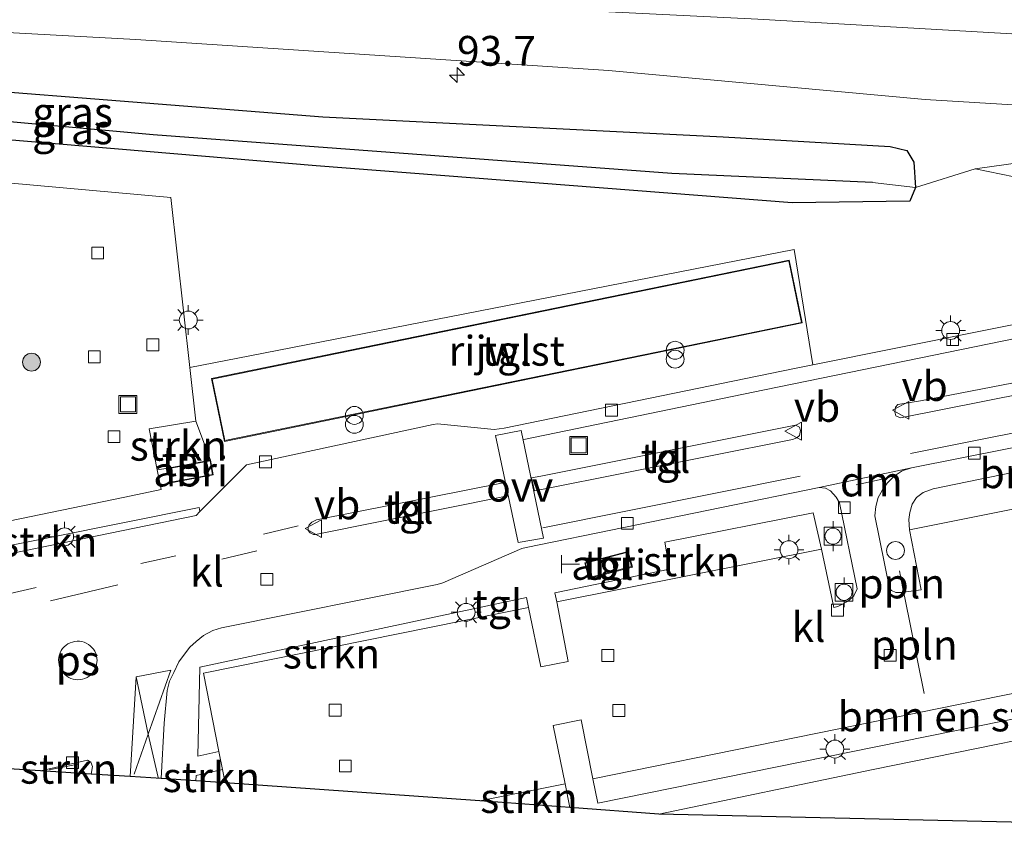
# Model space of a CAD drawing. Units: metres. Extents: x 80000 to 90003, y 393749 to 396318.
# Drawn here: x 89193 to 89276, y 393750 to 393818 of the extents above; entities that cross this region are included whole.
import ezdxf
from ezdxf.enums import TextEntityAlignment as Align

# ---------------------------------------------------------------- set-up
doc = ezdxf.new("R2010")
doc.units = ezdxf.units.M
doc.linetypes.add('IE-TERREINAFSCHEIDING', pattern=[10, 8, -2])
doc.linetypes.add('VW-3-9_STREEP', pattern=[12, 3, -9])
doc.layers.get('0').update_dxf_attribs({"lineweight": 25})
for name, color, linetype, lineweight in [('B-ME-AL-OVERIG-L-B1', 7, 'Continuous', 18), ('B-ME-AM-KILOMETR-S-B1', 7, 'Continuous', 18), ('B-ME-GR-BOMENSTRUIKEN-GV-B6', 93, 'Continuous', 18), ('B-ME-GR-BOOM-S-B1', 93, 'Continuous', 18), ('B-ME-GR-STRUIKEN-GV-B6', 93, 'Continuous', 18), ('B-ME-GW-INSTEEKWATERGANG-L-B1', 10, 'Continuous', 25), ('B-ME-GW-TEENLIJN-L-B1', 93, 'Continuous', 18), ('B-ME-GW-WATERGANG-GREPPEL-L-B1', 10, 'Continuous', 25), ('B-ME-IE-GRASLAND-GV-B6', 93, 'Continuous', 18), ('B-ME-IE-INRICHTINGSELEMENT-GV-B6', 253, 'Continuous', 18), ('B-ME-IE-INRICHTINGSELEMENT-S-B1', 253, 'Continuous', 18), ('B-ME-IE-MEUBILAIR_WEGMEUBILAIR-LICHTMAST-S-B1', 8, 'Continuous', 18), ('B-ME-IE-TERREINAFSCHEIDING-RASTERHEKWERK-L-B1', 8, 'IE-TERREINAFSCHEIDING', 18), ('B-ME-KG-KADASTRAAL-DAKRAND-L-B1', 13, 'Continuous', 18), ('B-ME-KG-KADASTRAAL-OPNAMEDTMGRENS-L-B1', 10, 'Continuous', 25), ('B-ME-OG-BEBOUWING-GV-B6', 173, 'Continuous', 18), ('B-ME-VH-VERH_SOORT-BITUMEN-GV-B6', 8, 'IE-TERREINAFSCHEIDING-NATUURLIJK-HOUTWAL', 18), ('B-ME-VH-VERH_SOORT-KLINKERS-GV-B6', 8, 'IE-TERREINAFSCHEIDING-NATUURLIJK-HOUTWAL', 18), ('B-ME-VH-VERH_SOORT-TEGELS-GV-B6', 8, 'Continuous', 18), ('B-ME-VV-BOLDER-S-B1', 213, 'Continuous', 18), ('B-ME-VV-KOLK-S-B1', 8, 'Continuous', 18), ('B-ME-VW-MARKERING-39STREEP-015-L-B1', 255, 'VW-3-9_STREEP', 18), ('B-ME-VW-MARKERING-DRIEHOEK-L-B1', 7, 'VW-HAAIETAND70-R-B', 18), ('B-ME-VW-MARKERING-STREEP-015-L-B1', 7, 'Continuous', 18), ('B-ME-VW-MARKERING-VLAKMARK-GV-B6', 7, 'Continuous', 18), ('B-ME-VW-MEUBILAIR_WEGMEUBILAIR-SLAGBOOM-S-B1', 8, 'Continuous', 18), ('B-ME-VW-MEUBILAIR_WEGMEUBILAIR-VERKEERSBORD-S-B1', 8, 'Continuous', 18)]:
    doc.layers.add(name, color=color, linetype=linetype, lineweight=lineweight)
doc.styles.add('NLCS-ISO', font='NLCS-ISO.TTF')
doc.linetypes.add('IE-TERREINAFSCHEIDING-NATUURLIJK-HOUTWAL', pattern='A,7,-1.5,[67,NLCS.SHX,S=0.75,R=45,X=0,Y=0],-1.5,7,-1.5,[70,NLCS.SHX,S=0.75,R=0,X=0,Y=0],-1.5', length=20)
doc.linetypes.add('VW-HAAIETAND70-R-B', pattern='A,0,-0.5,[153,NLCS.SHX,S=1,R=180,X=-0.375,Y=0],-0.5', length=1)

# ---------------------------------------------------------------- blocks, each defined once
blk = doc.blocks.new('d49en_FeatureWriter_4_4_FMEBLOCK11')
at = {"layer": 'B-ME-KG-KADASTRAAL-OPNAMEDTMGRENS-L-B1'}
blk.add_polyline3d([(181.198, -5.606, 3.817), (118.409, -4.154, 3.771), (110.952, -3.611, 3.825), (103.394, -3.061, 3.807), (82.035, -1.531, 3.807), (79.568, -1.373, 3.822), (76.679, -1.187, 3.777), (74.087, -1.021, 3.7), (70.802, -0.81, 3.861), (66.561, -0.538, 3.837), (57.729, 0.028, 3.762)], dxfattribs=at)
blk = doc.blocks.new('d49en_FeatureWriter_4_4_FMEBLOCK22')
at = {"layer": 'B-ME-KG-KADASTRAAL-OPNAMEDTMGRENS-L-B1'}
blk.add_polyline3d([(181.198, -5.606, 3.817), (118.409, -4.154, 3.771), (110.952, -3.611, 3.825), (103.394, -3.061, 3.807), (82.035, -1.531, 3.807), (79.568, -1.373, 3.822), (76.679, -1.187, 3.777), (74.087, -1.021, 3.7), (70.802, -0.81, 3.861), (66.561, -0.538, 3.837), (57.729, 0.028, 3.762)], dxfattribs=at)
blk = doc.blocks.new('bolder')
for p, q in [((-0.75, 0), (-1.25, 0)), ((-0.75, 0.75), (-0.75, -0.75)), ((0.75, 0.75), (-0.75, 0.75)), ((0.75, -0.75), (0.75, 0.75)), ((0.75, 0), (1.25, 0)), ((-0.75, -0.75), (0.75, -0.75))]:
    blk.add_line(p, q)
blk.add_circle((0, 0), 0.673)
blk = doc.blocks.new('put')
for p, q in [((0.75, 0.75), (-0.75, 0.75)), ((-0.75, 0.75), (-0.75, -0.75)), ((0.75, -0.75), (0.75, 0.75)), ((-0.75, -0.75), (0.75, -0.75))]:
    blk.add_line(p, q)
blk.add_lwpolyline([(-0.625, 0.625), (0.625, 0.625), (0.625, -0.625), (-0.625, -0.625)], close=True)
blk = doc.blocks.new('dtb')
blk.add_circle((0, 0), 0.75)
blk = doc.blocks.new('telefooncel')
for p, q in [((-0.75, 0.5), (0.75, 0.5)), ((0, 0.5), (0, -1))]:
    blk.add_line(p, q)
blk = doc.blocks.new('verkeersbord')
for p, q in [((0, 0.75), (-0.75, -0.625)), ((0.75, -0.625), (0, 0.75)), ((-0.75, -0.625), (0.75, -0.625))]:
    blk.add_line(p, q)
blk = doc.blocks.new('prullenbak')
for centre in [(-0.375, 0), (0.375, 0)]:
    blk.add_circle(centre, 0.75)
blk = doc.blocks.new('boom')
blk.add_hatch(color=256).paths.add_polyline_path([(-0.75, 0, 1), (0.75, 0, 1)])
blk.add_circle((0, 0), 0.75)
blk = doc.blocks.new('hecto')
for p, q in [((0, 0.625), (-0.625, 0)), ((0, -0.625), (0, 0.625)), ((-0.625, 0), (0.625, 0)), ((0.625, 0), (0, -0.625))]:
    blk.add_line(p, q)
blk = doc.blocks.new('kolk')
blk.add_lwpolyline([(-0.5, -0.5), (0.5, -0.5), (0.5, 0.5), (-0.5, 0.5)], close=True)
blk = doc.blocks.new('lantaarnpaal')
for p, q in [((-0.884, 0.884), (-0.53, 0.53)), ((0, 0.75), (0, 1.25)), ((0.53, 0.53), (0.884, 0.884)), ((-0.75, 0), (-1.25, 0)), ((0.75, 0), (1.25, 0)), ((-0.53, -0.53), (-0.884, -0.884)), ((0, -0.75), (0, -1.25)), ((0.53, -0.53), (0.884, -0.884))]:
    blk.add_line(p, q)
blk.add_circle((0, 0), 0.75)

msp = doc.modelspace()

# ---------------------------------------------------------------- linework, layer by layer
at = {"layer": 'B-ME-AL-OVERIG-L-B1'}
msp.add_line((89267.271, 393769.73, 3.518), (89268.936, 393761.558, 3.554), dxfattribs=at)
msp.add_polyline3d([(89266.851, 393771.852, 3.636), (89267.188, 393770.054, 3.702), (89267.271, 393769.73, 3.518)], dxfattribs=at)
at = {"layer": 'B-ME-GR-BOMENSTRUIKEN-GV-B6'}
for points in [[(89172.499, 393809.652, 3.636), (89217.939, 393805.819, 3.705), (89257.873, 393802.705, 3.789), (89267.729, 393802.87, 3.792), (89268.216, 393803.998, 3.912), (89273.199, 393805.578, 4.2), (89278.656, 393804.45, 3.873), (89283.833, 393803.486, 3.855), (89289.692, 393802.703, 3.816), (89296.719, 393802.911, 3.752), (89297.117, 393802.924, 3.897), (89297.884, 393797.403, 3.449), (89294.875, 393796.923, 3.437), (89294.888, 393796.434, 3.453), (89294.944, 393796.201, 3.405), (89294.684, 393796.164, 3.381), (89259.591, 393789.129, 3.591), (89258.019, 393798.809, 3.684), (89212.389, 393789.897, 3.728), (89207.355, 393788.905, 3.664), (89205.768, 393803.161, 3.708), (89120.447, 393810.816, 3.765)], [(89297.043, 393783.896, 3.602), (89300.145, 393784.481, 3.632), (89300.627, 393781.867, 3.677), (89299.862, 393781.719, 3.699), (89267.705, 393775.29, 3.684), (89267.635, 393776.161, 3.669), (89267.726, 393776.739, 3.651), (89267.94, 393777.445, 3.663), (89268.292, 393777.997, 3.663), (89268.861, 393778.43, 3.666), (89269.68, 393778.733, 3.666), (89285.047, 393781.877, 3.576), (89295.421, 393783.705, 3.671), (89297.043, 393783.896, 3.602)], [(89303.22, 393764.859, 3.753), (89241.568, 393752.355, 3.816), (89241.147, 393754.4, 3.786), (89302.759, 393766.919, 3.756), (89303.22, 393764.859, 3.753)]]:
    msp.add_polyline3d(points, dxfattribs=at)
at = {"layer": 'B-ME-GR-STRUIKEN-GV-B6'}
for points in [[(89205.518, 393780.464, 3.638), (89204.614, 393780.32, 3.672), (89203.939, 393783.761, 3.626), (89207.856, 393784.406, 3.65), (89209.084, 393781.134, 3.668), (89205.518, 393780.464, 3.638)], [(89208.193, 393776.818, 3.723), (89207.877, 393776.498, 3.702), (89183.081, 393771.398, 3.693), (89182.909, 393772.094, 3.678), (89208.127, 393777.161, 3.723), (89208.193, 393776.818, 3.723)], [(89260.321, 393773.659, 3.699), (89238.115, 393769.263, 3.777), (89237.95, 393769.999, 3.75), (89247.585, 393772.003, 3.672), (89247.194, 393774.258, 3.657), (89259.614, 393776.728, 3.693), (89260.321, 393773.659, 3.699)], [(89209.794, 393756.685, 3.81), (89208.031, 393756.297, 3.792), (89208.188, 393763.772, 3.762), (89235.596, 393769.621, 3.705), (89235.761, 393768.776, 3.801), (89208.505, 393763.261, 3.807), (89209.794, 393756.685, 3.81)], [(89199.073, 393754.796, 3.861), (89194.832, 393755.068, 3.837), (89198.78, 393755.954, 3.87), (89199.054, 393755.812, 3.87), (89199.172, 393755.436, 3.87), (89199.073, 393754.796, 3.861)], [(89210.306, 393754.075, 3.807), (89207.839, 393754.233, 3.822), (89207.881, 393754.679, 3.798), (89210.089, 393755.179, 3.813), (89210.306, 393754.075, 3.807)], [(89239.223, 393751.995, 3.825), (89231.665, 393752.545, 3.807), (89238.822, 393753.995, 3.768), (89239.223, 393751.995, 3.825)]]:
    msp.add_polyline3d(points, dxfattribs=at)
at = {"layer": 'B-ME-GW-INSTEEKWATERGANG-L-B1'}
msp.add_polyline3d([(89172.431, 393813.57, 3.87), (89218.514, 393809.937, 3.948), (89252.069, 393808.248, 4.233), (89266.079, 393807.437, 4.125), (89267.479, 393807.113, 4.125), (89268.061, 393806.122, 4.038), (89268.216, 393803.998, 3.912), (89267.729, 393802.87, 3.792), (89257.873, 393802.705, 3.789), (89217.939, 393805.819, 3.705), (89172.499, 393809.652, 3.636)], dxfattribs=at)
at = {"layer": 'B-ME-GW-TEENLIJN-L-B1'}
msp.add_polyline3d([(89296.719, 393802.911, 3.752), (89289.692, 393802.703, 3.816), (89283.833, 393803.486, 3.855), (89278.656, 393804.45, 3.873), (89273.199, 393805.578, 4.2)], dxfattribs=at)
at = {"layer": 'B-ME-GW-WATERGANG-GREPPEL-L-B1'}
msp.add_polyline3d([(89264.61, 393804.431, 2.805), (89247.779, 393805.172, 2.739), (89204.28, 393808.427, 2.553), (89172.22, 393811.334, 2.673)], dxfattribs=at)
at = {"layer": 'B-ME-IE-GRASLAND-GV-B6'}
for points in [[(89176.085, 393817.869, 4.245), (89202.812, 393816.407, 4.355), (89242.463, 393813.827, 4.516), (89269.03, 393811.397, 4.618), (89314.055, 393808.652, 4.944), (89316.428, 393808.575, 4.966), (89315.93, 393804.394, 4.695), (89312.456, 393804.372, 4.614), (89303.418, 393805.376, 4.668), (89297.185, 393806.032, 4.263), (89296.696, 393805.96, 4.143), (89283.204, 393806.976, 4.482), (89273.199, 393805.578, 4.2), (89268.216, 393803.998, 3.912), (89268.061, 393806.122, 4.038), (89267.479, 393807.113, 4.125), (89266.079, 393807.437, 4.125), (89252.069, 393808.248, 4.233), (89218.514, 393809.937, 3.948), (89172.431, 393813.57, 3.87)], [(89268.216, 393803.998, 3.912), (89264.61, 393804.431, 2.805), (89247.779, 393805.172, 2.739), (89204.28, 393808.427, 2.553), (89172.22, 393811.334, 2.673), (89159.685, 393812.352, 2.691), (89128.362, 393814.309, 2.595), (89126.807, 393815.059, 3.852), (89127.079, 393815.847, 3.852), (89127.869, 393816.535, 3.819), (89128.901, 393816.633, 3.693), (89131.255, 393816.454, 3.66), (89153.572, 393814.888, 3.774), (89172.431, 393813.57, 3.87), (89218.514, 393809.937, 3.948), (89252.069, 393808.248, 4.233), (89266.079, 393807.437, 4.125), (89267.479, 393807.113, 4.125), (89268.061, 393806.122, 4.038), (89268.216, 393803.998, 3.912)], [(89268.216, 393803.998, 3.912), (89267.729, 393802.87, 3.792), (89257.873, 393802.705, 3.789), (89217.939, 393805.819, 3.705), (89172.499, 393809.652, 3.636), (89143.868, 393811.431, 3.474), (89127.704, 393812.942, 3.678), (89126.828, 393813.706, 3.774), (89126.807, 393815.059, 3.852), (89128.362, 393814.309, 2.595), (89159.685, 393812.352, 2.691), (89172.22, 393811.334, 2.673), (89204.28, 393808.427, 2.553), (89247.779, 393805.172, 2.739), (89264.61, 393804.431, 2.805), (89268.216, 393803.998, 3.912)], [(89297.117, 393802.924, 3.897), (89296.719, 393802.911, 3.752), (89289.692, 393802.703, 3.816), (89283.833, 393803.486, 3.855), (89278.656, 393804.45, 3.873), (89273.199, 393805.578, 4.2), (89283.204, 393806.976, 4.482), (89296.696, 393805.96, 4.143), (89297.117, 393802.924, 3.897)], [(89309.469, 393750, 3.817), (89246.68, 393751.452, 3.771), (89264.654, 393755.177, 3.792), (89309.205, 393764.248, 3.81), (89309.651, 393762.178, 3.737), (89307.775, 393761.828, 3.712), (89308.174, 393759.692, 3.848), (89310.243, 393760.078, 3.8), (89311.989, 393752.595, 3.817), (89312.609, 393750, 3.819), (89309.469, 393750, 3.817)], [(89309.469, 393750, 3.817), (89246.68, 393751.452, 3.771), (89264.654, 393755.177, 3.792), (89309.205, 393764.248, 3.81), (89309.651, 393762.178, 3.737), (89307.775, 393761.828, 3.712), (89308.174, 393759.692, 3.848), (89310.243, 393760.078, 3.8), (89311.989, 393752.595, 3.817), (89312.609, 393750, 3.819), (89309.469, 393750, 3.817)]]:
    msp.add_polyline3d(points, dxfattribs=at)
at = {"layer": 'B-ME-IE-INRICHTINGSELEMENT-GV-B6'}
for points in [[(89205.518, 393780.464, 3.638), (89209.084, 393781.134, 3.668), (89209.317, 393779.891, 3.66), (89205.75, 393779.224, 3.702), (89205.518, 393780.464, 3.638)], [(89240.481, 393772.528, 3.692), (89244.119, 393773.474, 3.702), (89244.46, 393772.164, 3.654), (89240.822, 393771.218, 3.68), (89240.481, 393772.528, 3.692)]]:
    msp.add_polyline3d(points, dxfattribs=at)
at = {"layer": 'B-ME-IE-TERREINAFSCHEIDING-RASTERHEKWERK-L-B1'}
msp.add_line((89197.957, 393755.643, 4.756), (89195.548, 393755.159, 4.762), dxfattribs=at)
at = {"layer": 'B-ME-KG-KADASTRAAL-DAKRAND-L-B1'}
for points in [[(89210.281, 393782.769, 6.423), (89258.639, 393792.681, 6.377), (89257.58, 393797.846, 6.435), (89209.222, 393787.939, 6.441), (89210.281, 393782.769, 6.423)], [(89209.259, 393779.931, 5.883), (89209.044, 393781.075, 5.853), (89205.576, 393780.424, 5.855), (89205.79, 393779.282, 5.841), (89209.259, 393779.931, 5.883)], [(89240.542, 393772.492, 5.961), (89240.858, 393771.279, 5.923), (89244.399, 393772.2, 5.831), (89244.083, 393773.413, 5.879), (89240.542, 393772.492, 5.961)]]:
    msp.add_polyline3d(points, dxfattribs=at)
at = {"layer": 'B-ME-OG-BEBOUWING-GV-B6'}
msp.add_polyline3d([(89258.697, 393792.642, 3.495), (89210.242, 393782.71, 3.667), (89209.163, 393787.978, 3.661), (89257.619, 393797.905, 3.605), (89258.697, 393792.642, 3.495)], dxfattribs=at)
at = {"layer": 'B-ME-VH-VERH_SOORT-BITUMEN-GV-B6'}
msp.add_polyline3d([(89188.741, 393832.304, 4.462), (89228.672, 393829.939, 4.717), (89248.623, 393828.541, 4.784), (89288.504, 393825.447, 4.974), (89329.497, 393821.954, 5.204), (89374.32, 393817.966, 5.559), (89391.354, 393816.464, 5.678), (89385.293, 393805.755, 5.529), (89381.81, 393806.075, 5.512), (89368.38, 393806.744, 5.395), (89337.846, 393807.888, 5.168), (89316.428, 393808.575, 4.966), (89314.055, 393808.652, 4.944), (89269.03, 393811.397, 4.618), (89242.463, 393813.827, 4.516), (89202.812, 393816.407, 4.355), (89176.085, 393817.869, 4.245)], dxfattribs=at)
at = {"layer": 'B-ME-VH-VERH_SOORT-KLINKERS-GV-B6'}
for points in [[(89120.447, 393810.816, 3.765), (89205.768, 393803.161, 3.708)], [(89205.768, 393803.161, 3.708), (89207.355, 393788.905, 3.664), (89207.856, 393784.406, 3.65), (89203.939, 393783.761, 3.626), (89204.614, 393780.32, 3.672), (89204.937, 393778.679, 3.694), (89201.893, 393778.036, 3.68), (89157.85, 393768.943, 3.672)], [(89183.081, 393771.398, 3.693), (89207.877, 393776.498, 3.702), (89208.193, 393776.818, 3.723), (89212.087, 393780.754, 3.696), (89227.755, 393784.117, 3.69), (89228.107, 393784.168, 3.69), (89232.882, 393783.702, 3.696), (89233.722, 393783.807, 3.696), (89258.047, 393788.819, 3.555), (89259.591, 393789.129, 3.591), (89294.684, 393796.164, 3.381), (89294.944, 393796.201, 3.405), (89298.328, 393796.682, 3.405)], [(89266.555, 393784.851, 3.705), (89266.937, 393784.684, 3.705), (89298.505, 393790.935, 3.609), (89298.838, 393791.083, 3.609), (89298.998, 393791.497, 3.609), (89298.899, 393791.855, 3.609), (89298.663, 393791.934, 3.609), (89268.636, 393786.105, 3.777), (89266.729, 393785.792, 3.705), (89266.528, 393785.592, 3.705), (89266.47, 393785.191, 3.705), (89266.555, 393784.851, 3.705)], [(89284.196, 393783.742, 3.588), (89267.875, 393780.494, 3.702), (89260.129, 393778.846, 3.744), (89235.545, 393773.82, 3.795), (89235.202, 393773.733, 3.798), (89228.556, 393770.857, 3.819), (89228.098, 393770.711, 3.819), (89210.003, 393767.066, 3.801), (89209.265, 393766.847, 3.78), (89208.488, 393766.429, 3.78), (89207.889, 393765.93, 3.78), (89207.34, 393765.446, 3.78), (89206.805, 393764.74, 3.78), (89206.427, 393764.208, 3.78), (89205.999, 393763.332, 3.759), (89205.639, 393762.599, 3.753), (89205.447, 393761.807, 3.753), (89205.21, 393759.078, 3.756), (89204.95, 393754.419, 3.777), (89202.358, 393754.585, 3.7), (89199.073, 393754.796, 3.861), (89199.172, 393755.436, 3.87), (89199.054, 393755.812, 3.87), (89198.78, 393755.954, 3.87), (89194.832, 393755.068, 3.837), (89186, 393755.634, 3.762)], [(89258.142, 393784.066, 3.807), (89236.785, 393779.794, 3.836), (89236.014, 393779.647, 3.773), (89236.24, 393778.565, 3.803), (89236.852, 393778.671, 3.825), (89257.897, 393782.871, 3.813), (89258.253, 393783.012, 3.813), (89258.487, 393783.215, 3.807), (89258.569, 393783.615, 3.807), (89258.468, 393783.891, 3.807), (89258.142, 393784.066, 3.807)], [(89267.875, 393780.494, 3.702), (89267.079, 393780.236, 3.702), (89266.414, 393779.79, 3.702), (89265.816, 393779.216, 3.699), (89265.397, 393778.597, 3.69), (89265.062, 393777.988, 3.69), (89264.873, 393777.235, 3.702), (89264.803, 393776.459, 3.699), (89266.016, 393770.398, 3.702), (89266.2, 393770.211, 3.702), (89266.545, 393770.041, 3.702), (89267.006, 393770.03, 3.702), (89267.188, 393770.054, 3.702), (89268.684, 393770.249, 3.702), (89267.705, 393775.29, 3.684), (89299.862, 393781.719, 3.699)], [(89302.759, 393766.919, 3.756), (89241.147, 393754.4, 3.786), (89240.176, 393759.346, 3.711), (89237.809, 393758.875, 3.69), (89238.822, 393753.995, 3.768), (89231.665, 393752.545, 3.807), (89210.306, 393754.075, 3.807), (89210.089, 393755.179, 3.813), (89209.794, 393756.685, 3.81), (89208.505, 393763.261, 3.807), (89235.761, 393768.776, 3.801), (89236.79, 393763.807, 3.699), (89239.08, 393764.258, 3.705), (89238.115, 393769.263, 3.777), (89260.321, 393773.659, 3.699), (89261.369, 393768.775, 3.66), (89261.698, 393768.852, 3.66), (89262.554, 393769.316, 3.672), (89263.021, 393769.752, 3.684), (89263.304, 393770.343, 3.684), (89261.822, 393777.561, 3.744), (89261.552, 393778.037, 3.744), (89261.088, 393778.563, 3.744), (89260.664, 393778.772, 3.744), (89260.129, 393778.846, 3.744), (89267.875, 393780.494, 3.702)], [(89234.011, 393778.134, 3.776), (89233.774, 393779.255, 3.788), (89217.979, 393776.128, 3.693), (89217.589, 393775.946, 3.683), (89217.356, 393775.712, 3.729), (89217.281, 393775.485, 3.739), (89217.276, 393775.235, 3.739), (89217.44, 393775.026, 3.739), (89217.708, 393774.898, 3.733), (89217.888, 393774.885, 3.726), (89234.011, 393778.134, 3.776)]]:
    msp.add_polyline3d(points, dxfattribs=at)
at = {"layer": 'B-ME-VH-VERH_SOORT-TEGELS-GV-B6'}
for points in [[(89205.518, 393780.464, 3.638), (89205.75, 393779.224, 3.702), (89209.317, 393779.891, 3.66), (89209.084, 393781.134, 3.668), (89207.856, 393784.406, 3.65), (89207.355, 393788.905, 3.664), (89212.389, 393789.897, 3.728), (89258.019, 393798.809, 3.684), (89259.591, 393789.129, 3.591), (89258.047, 393788.819, 3.555), (89233.722, 393783.807, 3.696), (89232.882, 393783.702, 3.696), (89228.107, 393784.168, 3.69), (89227.755, 393784.117, 3.69), (89212.087, 393780.754, 3.696), (89208.193, 393776.818, 3.723), (89208.127, 393777.161, 3.723), (89182.909, 393772.094, 3.678)], [(89258.697, 393792.642, 3.495), (89257.619, 393797.905, 3.605), (89209.163, 393787.978, 3.661), (89210.242, 393782.71, 3.667), (89258.697, 393792.642, 3.495)], [(89298.505, 393790.935, 3.609), (89266.937, 393784.684, 3.705), (89266.555, 393784.851, 3.705), (89266.47, 393785.191, 3.705), (89266.528, 393785.592, 3.705), (89266.729, 393785.792, 3.705), (89268.636, 393786.105, 3.777), (89298.663, 393791.934, 3.609), (89298.899, 393791.855, 3.609), (89298.998, 393791.497, 3.609), (89298.838, 393791.083, 3.609), (89298.505, 393790.935, 3.609)], [(89236.852, 393778.671, 3.825), (89236.24, 393778.565, 3.803), (89236.014, 393779.647, 3.773), (89236.785, 393779.794, 3.836), (89258.142, 393784.066, 3.807), (89258.468, 393783.891, 3.807), (89258.569, 393783.615, 3.807), (89258.487, 393783.215, 3.807), (89258.253, 393783.012, 3.813), (89257.897, 393782.871, 3.813), (89236.852, 393778.671, 3.825)], [(89285.047, 393781.877, 3.576), (89269.68, 393778.733, 3.666), (89268.861, 393778.43, 3.666), (89268.292, 393777.997, 3.663), (89267.94, 393777.445, 3.663), (89267.726, 393776.739, 3.651), (89267.635, 393776.161, 3.669), (89267.705, 393775.29, 3.684), (89268.684, 393770.249, 3.702), (89267.188, 393770.054, 3.702), (89267.006, 393770.03, 3.702), (89266.545, 393770.041, 3.702), (89266.2, 393770.211, 3.702), (89266.016, 393770.398, 3.702), (89264.803, 393776.459, 3.699), (89264.873, 393777.235, 3.702), (89265.062, 393777.988, 3.69), (89265.397, 393778.597, 3.69), (89265.816, 393779.216, 3.699), (89266.414, 393779.79, 3.702), (89267.079, 393780.236, 3.702), (89267.875, 393780.494, 3.702), (89284.196, 393783.742, 3.588)], [(89285.047, 393781.877, 3.576), (89269.68, 393778.733, 3.666), (89268.861, 393778.43, 3.666), (89268.292, 393777.997, 3.663), (89267.94, 393777.445, 3.663), (89267.726, 393776.739, 3.651), (89267.635, 393776.161, 3.669), (89267.705, 393775.29, 3.684), (89268.684, 393770.249, 3.702), (89267.188, 393770.054, 3.702), (89267.006, 393770.03, 3.702), (89266.545, 393770.041, 3.702), (89266.2, 393770.211, 3.702), (89266.016, 393770.398, 3.702), (89264.803, 393776.459, 3.699), (89264.873, 393777.235, 3.702), (89265.062, 393777.988, 3.69), (89265.397, 393778.597, 3.69), (89265.816, 393779.216, 3.699), (89266.414, 393779.79, 3.702), (89267.079, 393780.236, 3.702), (89267.875, 393780.494, 3.702), (89284.196, 393783.742, 3.588)], [(89157.85, 393768.943, 3.672), (89201.893, 393778.036, 3.68), (89204.937, 393778.679, 3.694), (89204.614, 393780.32, 3.672), (89205.518, 393780.464, 3.638)], [(89217.589, 393775.946, 3.683), (89217.979, 393776.128, 3.693), (89233.774, 393779.255, 3.788), (89234.011, 393778.134, 3.776), (89217.888, 393774.885, 3.726), (89217.708, 393774.898, 3.733), (89217.44, 393775.026, 3.739), (89217.276, 393775.235, 3.739), (89217.281, 393775.485, 3.739), (89217.356, 393775.712, 3.729), (89217.589, 393775.946, 3.683)], [(89261.822, 393777.561, 3.744), (89263.304, 393770.343, 3.684), (89263.021, 393769.752, 3.684), (89262.554, 393769.316, 3.672), (89261.698, 393768.852, 3.66), (89261.369, 393768.775, 3.66), (89260.321, 393773.659, 3.699), (89259.614, 393776.728, 3.693), (89247.194, 393774.258, 3.657), (89247.585, 393772.003, 3.672), (89237.95, 393769.999, 3.75), (89238.115, 393769.263, 3.777), (89239.08, 393764.258, 3.705), (89236.79, 393763.807, 3.699), (89235.761, 393768.776, 3.801), (89235.596, 393769.621, 3.705), (89208.188, 393763.772, 3.762), (89208.031, 393756.297, 3.792), (89209.794, 393756.685, 3.81), (89210.089, 393755.179, 3.813), (89207.881, 393754.679, 3.798), (89207.839, 393754.233, 3.822), (89204.95, 393754.419, 3.777), (89205.21, 393759.078, 3.756), (89205.447, 393761.807, 3.753), (89205.639, 393762.599, 3.753), (89205.999, 393763.332, 3.759), (89206.427, 393764.208, 3.78), (89206.805, 393764.74, 3.78), (89207.34, 393765.446, 3.78), (89207.889, 393765.93, 3.78), (89208.488, 393766.429, 3.78), (89209.265, 393766.847, 3.78), (89210.003, 393767.066, 3.801), (89228.098, 393770.711, 3.819), (89228.556, 393770.857, 3.819), (89235.202, 393773.733, 3.798), (89235.545, 393773.82, 3.795), (89260.129, 393778.846, 3.744), (89260.664, 393778.772, 3.744), (89261.088, 393778.563, 3.744), (89261.552, 393778.037, 3.744), (89261.822, 393777.561, 3.744)], [(89240.481, 393772.528, 3.692), (89240.822, 393771.218, 3.68), (89244.46, 393772.164, 3.654), (89244.119, 393773.474, 3.702), (89240.481, 393772.528, 3.692)], [(89309.205, 393764.248, 3.81), (89264.654, 393755.177, 3.792), (89246.68, 393751.452, 3.771), (89239.223, 393751.995, 3.825), (89238.822, 393753.995, 3.768), (89237.809, 393758.875, 3.69), (89240.176, 393759.346, 3.711), (89241.147, 393754.4, 3.786), (89241.568, 393752.355, 3.816), (89303.22, 393764.859, 3.753)], [(89309.205, 393764.248, 3.81), (89264.654, 393755.177, 3.792), (89246.68, 393751.452, 3.771), (89239.223, 393751.995, 3.825), (89238.822, 393753.995, 3.768), (89237.809, 393758.875, 3.69), (89240.176, 393759.346, 3.711), (89241.147, 393754.4, 3.786), (89241.568, 393752.355, 3.816), (89303.22, 393764.859, 3.753)]]:
    msp.add_polyline3d(points, dxfattribs=at)
at = {"layer": 'B-ME-VW-MARKERING-39STREEP-015-L-B1'}
for points in [[(89216.444, 393775.624, 3.676), (89206.172, 393773.12, 3.678), (89183.672, 393768.002, 3.68)], [(89183.996, 393766.576, 3.714), (89198.383, 393769.971, 3.688), (89216.82, 393774.472, 3.678)]]:
    msp.add_polyline3d(points, dxfattribs=at)
at = {"layer": 'B-ME-VW-MARKERING-DRIEHOEK-L-B1'}
msp.add_line((89265.789, 393779.618, 3.569), (89263.222, 393779.07, 3.585), dxfattribs=at)
at = {"layer": 'B-ME-VW-MARKERING-STREEP-015-L-B1'}
for p, q in [((89236.95, 393775.449, 3.671), (89258.532, 393779.784, 3.601)), ((89202.858, 393762.966, 3.708), (89202.358, 393754.585, 3.7))]:
    msp.add_line(p, q, dxfattribs=at)
for points in [[(89387.07, 393808.895, 5.624), (89360.889, 393811.08, 5.459), (89319.392, 393814.16, 5.135), (89289.371, 393816.134, 4.952), (89254.97, 393818.122, 4.731), (89219.763, 393819.888, 4.554), (89173.347, 393821.984, 4.311), (89125.808, 393824.079, 4.139), (89100.293, 393824.918, 4.05), (89062.67, 393825.691, 3.899), (89027.996, 393826.201, 3.681), (89016.039, 393826.041, 3.575), (89002.896, 393825.573, 3.456), (88992.435, 393824.967, 3.31), (88990.689, 393824.85, 3.299), (88981.905, 393824.072, 3.272), (88973.345, 393823.038, 3.267), (88970.074, 393822.552, 3.263)], [(89298.392, 393795.656, 3.407), (89283.8, 393792.813, 3.513), (89255.553, 393787.033, 3.607), (89235.362, 393782.858, 3.659)], [(89267.775, 393781.698, 3.565), (89274.917, 393783.121, 3.533), (89299.684, 393787.937, 3.445)], [(89202.677, 393754.783, 3.714), (89203.862, 393758.135, 3.714), (89205.757, 393763.521, 3.694), (89202.858, 393762.966, 3.708)], [(89204.699, 393754.503, 3.714), (89203.862, 393758.135, 3.714), (89202.858, 393762.966, 3.708)]]:
    msp.add_polyline3d(points, dxfattribs=at)
at = {"layer": 'B-ME-VW-MARKERING-VLAKMARK-GV-B6'}
for points in [[(89237.021, 393774.592, 3.651), (89234.885, 393774.23, 3.661), (89232.996, 393783.194, 3.615), (89235.132, 393783.613, 3.615), (89237.021, 393774.592, 3.651)], [(89199.568, 393764.332, 3.65), (89199.563, 393764.201, 3.65), (89199.534, 393764.003, 3.65), (89199.481, 393763.811, 3.65), (89199.405, 393763.626, 3.65), (89199.307, 393763.452, 3.65), (89199.188, 393763.292, 3.65), (89199.05, 393763.147, 3.65), (89198.895, 393763.021, 3.65), (89198.725, 393762.915, 3.65), (89198.544, 393762.831, 3.65), (89198.354, 393762.77, 3.65), (89198.157, 393762.732, 3.65), (89197.958, 393762.72, 3.65), (89197.758, 393762.732, 3.65), (89197.562, 393762.769, 3.65), (89197.371, 393762.83, 3.65), (89197.189, 393762.914, 3.65), (89197.021, 393763.019, 3.65), (89196.865, 393763.145, 3.65), (89196.727, 393763.289, 3.65), (89196.606, 393763.449, 3.65), (89196.508, 393763.623, 3.65), (89196.432, 393763.808, 3.65), (89196.378, 393764, 3.65), (89196.35, 393764.198, 3.65), (89196.345, 393764.398, 3.65), (89196.365, 393764.597, 3.65), (89196.41, 393764.792, 3.65), (89196.479, 393764.979, 3.65), (89196.57, 393765.157, 3.65), (89196.683, 393765.322, 3.65), (89196.815, 393765.472, 3.65), (89196.965, 393765.604, 3.65), (89197.13, 393765.717, 3.65), (89197.308, 393765.809, 3.65), (89197.495, 393765.877, 3.65), (89197.69, 393765.923, 3.65), (89197.889, 393765.943, 3.65), (89198.089, 393765.939, 3.65), (89198.286, 393765.91, 3.65), (89198.479, 393765.857, 3.65), (89198.664, 393765.781, 3.65), (89198.838, 393765.682, 3.65), (89198.998, 393765.563, 3.65), (89199.143, 393765.425, 3.65), (89199.269, 393765.269, 3.65), (89199.374, 393765.1, 3.65), (89199.458, 393764.918, 3.65), (89199.52, 393764.728, 3.65), (89199.556, 393764.532, 3.65), (89199.568, 393764.332, 3.65)]]:
    msp.add_polyline3d(points, dxfattribs=at)

# ---------------------------------------------------------------- block references
at = {"layer": 'B-ME-AM-KILOMETR-S-B1', "rotation": 90}
msp.add_blockref('hecto', (89229.757, 393813.437, 4.419), dxfattribs=at)
at = {"layer": 'B-ME-GR-BOOM-S-B1', "rotation": 90}
msp.add_blockref('boom', (89194.072, 393789.353, 3.789), dxfattribs=at)
at = {"layer": 'B-ME-IE-INRICHTINGSELEMENT-S-B1', "rotation": 90}
for name, p in [('prullenbak', (89248.048, 393789.977, 4.785)), ('put', (89202.154, 393785.81, 3.603)), ('prullenbak', (89221.148, 393784.511, 4.782)), ('put', (89239.962, 393782.371, 3.676)), ('telefooncel', (89239.017, 393772.418, 3.761))]:
    msp.add_blockref(name, p, dxfattribs=at)
at = {"layer": 'B-ME-IE-MEUBILAIR_WEGMEUBILAIR-LICHTMAST-S-B1', "rotation": 90}
for p in [(89207.216, 393792.89, 3.783), (89271.151, 393792.006, 3.578), (89196.849, 393774.705, 3.765), (89257.596, 393773.619, 3.792), (89230.517, 393768.369, 3.789), (89261.444, 393756.897, 3.897)]:
    msp.add_blockref('lantaarnpaal', p, dxfattribs=at)
at = {"layer": 'B-ME-KG-KADASTRAAL-OPNAMEDTMGRENS-L-B1'}
for name in ['d49en_FeatureWriter_4_4_FMEBLOCK11', 'd49en_FeatureWriter_4_4_FMEBLOCK22']:
    msp.add_blockref(name, (89128.271, 393755.606), dxfattribs=at)
at = {"layer": 'B-ME-VV-BOLDER-S-B1', "rotation": 90}
for p in [(89261.287, 393774.757, 3.742), (89262.214, 393770.048, 3.654)]:
    msp.add_blockref('bolder', p, dxfattribs=at)
at = {"layer": 'B-ME-VV-KOLK-S-B1', "rotation": 90}
for p in [(89199.621, 393798.512, 3.543), (89271.322, 393791.26, 3.564), (89204.245, 393790.802, 3.561), (89199.342, 393789.811, 3.561), (89242.714, 393785.332, 3.528), (89200.987, 393783.104, 3.513), (89273.138, 393781.718, 3.453), (89213.704, 393780.99, 3.57), (89262.24, 393777.149, 3.516), (89244.036, 393775.833, 3.57), (89213.802, 393771.137, 3.594), (89261.672, 393768.558, 3.573), (89242.408, 393764.744, 3.582), (89266.086, 393764.763, 3.48), (89219.545, 393760.162, 3.564), (89243.328, 393760.131, 3.528), (89197.515, 393755.759, 3.693), (89220.388, 393755.48, 3.561)]:
    msp.add_blockref('kolk', p, dxfattribs=at)
at = {"layer": 'B-ME-VW-MEUBILAIR_WEGMEUBILAIR-SLAGBOOM-S-B1', "rotation": 90}
msp.add_blockref('dtb', (89266.527, 393773.553, 4.698), dxfattribs=at)
at = {"layer": 'B-ME-VW-MEUBILAIR_WEGMEUBILAIR-VERKEERSBORD-S-B1', "rotation": 90}
for p in [(89267.031, 393785.318, 3.745), (89258.007, 393783.569, 3.768), (89217.758, 393775.39, 3.78)]:
    msp.add_blockref('verkeersbord', p, dxfattribs=at)

# ---------------------------------------------------------------- texts
at = {"layer": 'B-ME-AL-OVERIG-L-B1', "ltscale": 0.2, "style": 'NLCS-ISO'}
for p in [(89267.052, 393770.789), (89268.103, 393765.644)]:
    msp.add_text('ppln', height=2.5, dxfattribs=at).set_placement(p, align=Align.MIDDLE_CENTER)
at = {"layer": 'B-ME-AM-KILOMETR-S-B1', "ltscale": 0.2, "style": 'NLCS-ISO'}
msp.add_text('93.7', height=2.5, dxfattribs=at).set_placement((89229.757, 393813.437, 4.419), align=Align.BOTTOM_LEFT)
at = {"layer": 'B-ME-GR-BOMENSTRUIKEN-GV-B6', "ltscale": 0.2, "style": 'NLCS-ISO'}
for p in [(89284.093, 393780.034), (89272.179, 393759.634)]:
    msp.add_text('bmn en strkn', height=2.5, dxfattribs=at).set_placement(p, align=Align.MIDDLE_CENTER)
at = {"layer": 'B-ME-GR-STRUIKEN-GV-B6', "ltscale": 0.2, "style": 'NLCS-ISO'}
for p in [(89206.39, 393782.34), (89195.52, 393774.294), (89249.428, 393772.644), (89219.232, 393764.908), (89197.188, 393755.246), (89209.156, 393754.538), (89235.789, 393752.789)]:
    msp.add_text('strkn', height=2.5, dxfattribs=at).set_placement(p, align=Align.MIDDLE_CENTER)
at = {"layer": 'B-ME-IE-GRASLAND-GV-B6', "ltscale": 0.2, "style": 'NLCS-ISO'}
for p in [(89197.511, 393810.316), (89197.511, 393808.882)]:
    msp.add_text('gras', height=2.5, dxfattribs=at).set_placement(p, align=Align.MIDDLE_CENTER)
at = {"layer": 'B-ME-IE-INRICHTINGSELEMENT-GV-B6', "ltscale": 0.2, "style": 'NLCS-ISO'}
for p in [(89207.418, 393780.178), (89242.47, 393772.346)]:
    msp.add_text('abri', height=2.5, dxfattribs=at).set_placement(p, align=Align.MIDDLE_CENTER)
at = {"layer": 'B-ME-OG-BEBOUWING-GV-B6', "ltscale": 0.2, "style": 'NLCS-ISO'}
msp.add_text('rijw.st', height=2.5, dxfattribs=at).set_placement((89233.929, 393790.309), align=Align.MIDDLE_CENTER)
at = {"layer": 'B-ME-VH-VERH_SOORT-KLINKERS-GV-B6', "ltscale": 0.2, "style": 'NLCS-ISO'}
for p in [(89247.239, 393781.317), (89225.701, 393777.055), (89208.779, 393771.772), (89259.231, 393767.141)]:
    msp.add_text('kl', height=2.5, dxfattribs=at).set_placement(p, align=Align.MIDDLE_CENTER)
at = {"layer": 'B-ME-VH-VERH_SOORT-TEGELS-GV-B6', "ltscale": 0.2, "style": 'NLCS-ISO'}
for p in [(89233.929, 393790.309), (89207.076, 393781.04), (89247.239, 393781.317), (89225.701, 393777.055), (89242.47, 393772.346), (89233.145, 393769.041)]:
    msp.add_text('tgl', height=2.5, dxfattribs=at).set_placement(p, align=Align.MIDDLE_CENTER)
at = {"layer": 'B-ME-VW-MARKERING-DRIEHOEK-L-B1', "ltscale": 0.2, "style": 'NLCS-ISO'}
msp.add_text('dm', height=2.5, dxfattribs=at).set_placement((89264.505, 393779.344), align=Align.MIDDLE_CENTER)
at = {"layer": 'B-ME-VW-MARKERING-VLAKMARK-GV-B6', "ltscale": 0.2, "style": 'NLCS-ISO'}
for s, p in [('ovv', (89235.011, 393778.91)), ('ps', (89197.956, 393764.332))]:
    msp.add_text(s, height=2.5, dxfattribs=at).set_placement(p, align=Align.MIDDLE_CENTER)
at = {"layer": 'B-ME-VW-MEUBILAIR_WEGMEUBILAIR-VERKEERSBORD-S-B1', "ltscale": 0.2, "style": 'NLCS-ISO'}
for p in [(89267.031, 393785.318, 3.745), (89258.007, 393783.569, 3.768), (89217.758, 393775.39, 3.78)]:
    msp.add_text('vb', height=2.5, dxfattribs=at).set_placement(p, align=Align.BOTTOM_LEFT)

doc.saveas('drawing.dxf')
